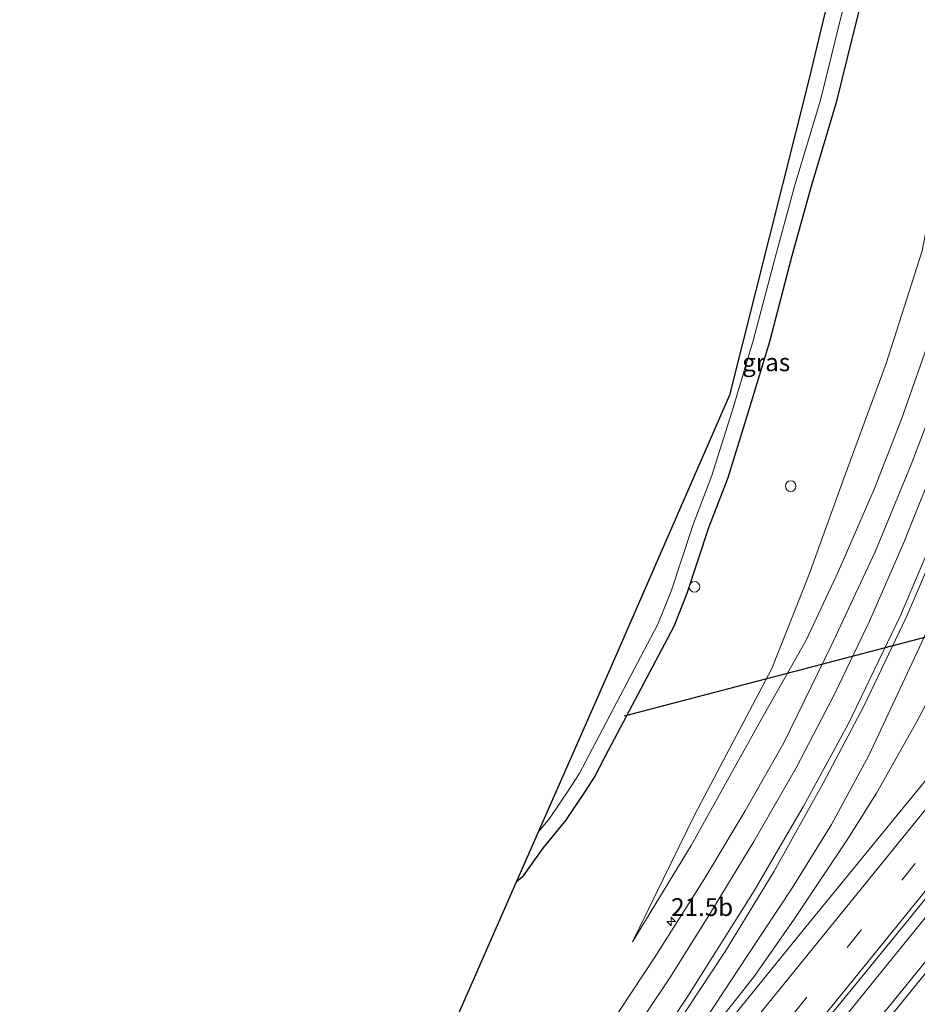
# Model space of a CAD drawing. Units: metres. Extents: x 90000 to 100001, y 393749 to 400001.
# Drawn here: x 90195 to 90321, y 396657 to 396796 of the extents above; entities that cross this region are included whole.
import ezdxf
from ezdxf.enums import TextEntityAlignment as Align

# ---------------------------------------------------------------- set-up
doc = ezdxf.new("R2010")
doc.units = ezdxf.units.M
doc.linetypes.add('VW-3-9_STREEP', pattern=[12, 3, -9])
doc.layers.get('0').update_dxf_attribs({"lineweight": 25})
for name, color, linetype, lineweight in [('B-ME-AL-OVERIG-S-B1', 7, 'Continuous', 18), ('B-ME-AM-KILOMETR-S-B1', 7, 'Continuous', 18), ('B-ME-BV-GELEIDECONSTRUCTIE-GELEIDERAIL-L-B1', 213, 'BV-GELEIDERAIL', 18), ('B-ME-GW-KRUINLIJN-L-B1', 93, 'Continuous', 18), ('B-ME-GW-TEENLIJN-L-B1', 93, 'Continuous', 18), ('B-ME-IE-GRASLAND-GV-B6', 93, 'Continuous', 18), ('B-ME-OG-WATER-GV-B6', 153, 'Continuous', 18), ('B-ME-VH-VERH_SOORT-BITUMEN-GV-B6', 8, 'IE-TERREINAFSCHEIDING-NATUURLIJK-HOUTWAL', 18), ('B-ME-VW-MARKERING-39STREEP-015-L-B1', 255, 'VW-3-9_STREEP', 18), ('B-ME-VW-MARKERING-STREEP-015-L-B1', 7, 'Continuous', 18)]:
    doc.layers.add(name, color=color, linetype=linetype, lineweight=lineweight)
for name, color, linetype in [('B-ME-GW-INSTEEKWATERGANG-L-B1', 10, 'Continuous'), ('B-ME-KG-KADASTRAAL-OPNAMEDTMGRENS-L-B1', 10, 'Continuous'), ('B-ME-KW-DUIKER-L-B1', 10, 'Continuous')]:
    doc.layers.add(name, color=color, linetype=linetype)
doc.styles.add('NLCS-ISO', font='NLCS-ISO.TTF')
doc.linetypes.add('BV-GELEIDERAIL', pattern='A,10,-3,[108,NLCS.SHX,S=1,R=0,X=0,Y=0],-3', length=16)
doc.linetypes.add('IE-TERREINAFSCHEIDING-NATUURLIJK-HOUTWAL', pattern='A,7,-1.5,[67,NLCS.SHX,S=0.75,R=45,X=0,Y=0],-1.5,7,-1.5,[70,NLCS.SHX,S=0.75,R=0,X=0,Y=0],-1.5', length=20)

# ---------------------------------------------------------------- blocks, each defined once
blk = doc.blocks.new('hecto')
for p, q in [((0, 0.625), (-0.625, 0)), ((0, -0.625), (0, 0.625)), ((-0.625, 0), (0.625, 0)), ((0.625, 0), (0, -0.625))]:
    blk.add_line(p, q)
blk = doc.blocks.new('dtb')
blk.add_circle((0, 0), 0.75)

msp = doc.modelspace()

# ---------------------------------------------------------------- linework, layer by layer
at = {"layer": 'B-ME-BV-GELEIDECONSTRUCTIE-GELEIDERAIL-L-B1'}
msp.add_polyline3d([(90224.1806, 396547.1786, 3.219), (90243.1641, 396571.6288, 3.268), (90255.4834, 396587.1894, 3.275), (90269.8021, 396605.0654, 3.275), (90271.3864, 396606.9986, 3.275), (90283.7705, 396622.1645, 3.247), (90298.8655, 396640.7325, 3.198), (90314.7113, 396660.3362, 3.212), (90330.8541, 396680.2714, 3.226), (90350.1944, 396704.0445, 3.226), (90373.9639, 396733.2676, 3.226), (90392.8623, 396756.6085, 3.226), (90412.3867, 396780.634, 3.135), (90429.0897, 396801.1441, 3.128), (90435.4937, 396809.077, 3.128)], dxfattribs=at)
at = {"layer": 'B-ME-GW-INSTEEKWATERGANG-L-B1'}
msp.add_polyline3d([(90322.737, 396834.206, 1.756), (90316.537, 396811.008, 1.843), (90314.451, 396803.8, 1.877), (90312.034, 396794.096, 1.89), (90309.623, 396784.391, 1.822), (90306.045, 396772.403, 1.794), (90303.395, 396762.758, 1.732), (90300.223, 396750.666, 1.871), (90297.345, 396741.08, 1.83), (90294.344, 396731.524, 1.728), (90291.648, 396724.47, 1.65), (90288.602, 396715.242, 1.735), (90286.74, 396710.597, 1.727), (90277.525, 396693.105, 1.748), (90275.63, 396689.505, 1.798), (90274.29, 396687.387, 1.749), (90271.487, 396683.244, 1.838), (90268.3, 396679.379, 1.883), (90265.414, 396675.296, 1.869), (90264.559, 396674.568, 1.882)], dxfattribs=at)
at = {"layer": 'B-ME-GW-KRUINLIJN-L-B1'}
for points in [[(90381.791, 396901.17, 8.113), (90376.37, 396893.604, 8.08), (90371.832, 396886.136, 7.968), (90365.504, 396875.216, 7.933), (90360.582, 396864.823, 7.8), (90356.421, 396855.043, 7.583), (90352.153, 396844.754, 7.457), (90346.733, 396828.63, 7.037), (90342.664, 396814.297, 6.526), (90338.328, 396799.816, 5.973), (90333.822, 396786.191, 5.238), (90330.284, 396773.043, 5.07), (90325.966, 396760.178, 4.664), (90322.74, 396750.858, 4.363), (90318.812, 396739.76, 4.02), (90315.048, 396729.995, 3.733), (90309.966, 396718.361, 3.495), (90305.413, 396708.658, 3.257), (90298.717, 396696.865, 2.984), (90289.197, 396679.711, 2.886), (90280.925, 396666.15, 2.718)], [(90354.311, 396802.094, 6.309), (90351.508, 396792.573, 5.742), (90347.249, 396779.078, 5.476), (90343.827, 396767.741, 5.126), (90340.126, 396755.623, 4.664), (90336.247, 396745.303, 4.615), (90332.762, 396735.251, 4.426), (90329.026, 396724.948, 4.027), (90324.733, 396714.895, 3.768), (90320.007, 396704.761, 3.698), (90314.212, 396692.394, 3.299), (90308.972, 396682.678, 3.166), (90303.479, 396673.835, 3.054), (90297.228, 396664.398, 2.956), (90290.087, 396653.554, 2.935), (90281.286, 396642.019, 2.774), (90272.613, 396630.655, 2.69), (90261.672, 396616.272, 2.641)]]:
    msp.add_polyline3d(points, dxfattribs=at)
at = {"layer": 'B-ME-GW-TEENLIJN-L-B1'}
for points in [[(90261.672, 396616.272, 2.641), (90280.144, 396638.598, 2.452), (90298.067, 396661.271, 2.263), (90303.696, 396669.379, 2.144), (90311.269, 396680.689, 2.2), (90315.297, 396687.101, 2.144), (90320.924, 396697.112, 2.004), (90326.617, 396707.902, 1.906), (90333.861, 396722.274, 1.934), (90340.065, 396735.161, 1.99), (90347.152, 396751.062, 1.962), (90353.473, 396766.839, 1.941), (90359.149, 396781.207, 1.843), (90362.812, 396791.792, 1.696), (90368.542, 396806.258, 1.682), (90372.182, 396817.026, 1.773), (90377.622, 396830.074, 1.787), (90384.174, 396844.138, 1.871), (90389.626, 396853.932, 1.829), (90394.919, 396863.489, 1.899), (90401.074, 396873.829, 2.032), (90410.392, 396886.856, 1.962), (90421.03, 396901.226, 1.969)], [(90280.925, 396666.15, 2.718), (90289.671, 396683.992, 2.76), (90300.546, 396704.676, 2.739), (90305.783, 396717.799, 2.704), (90310.94, 396732.078, 2.746), (90316.667, 396747.599, 2.921), (90321.73, 396763.465, 3.04), (90325.026, 396780.642, 2.984), (90327.543, 396794.468, 2.935), (90330.901, 396812.973, 2.935), (90332.811, 396821.693, 3.082)]]:
    msp.add_polyline3d(points, dxfattribs=at)
at = {"layer": 'B-ME-IE-GRASLAND-GV-B6'}
for points in [[(90252.746, 396647.735, 1.852), (90264.559, 396674.568, 1.882), (90265.414, 396675.296, 1.869), (90268.3, 396679.379, 1.883), (90271.487, 396683.244, 1.838), (90274.29, 396687.387, 1.749), (90275.63, 396689.505, 1.798), (90277.525, 396693.105, 1.748), (90286.74, 396710.597, 1.727), (90288.602, 396715.242, 1.735), (90291.648, 396724.47, 1.65), (90294.344, 396731.524, 1.728), (90297.345, 396741.08, 1.83), (90300.223, 396750.666, 1.871), (90303.395, 396762.758, 1.732), (90306.045, 396772.403, 1.794), (90309.623, 396784.391, 1.822), (90312.034, 396794.096, 1.89), (90314.451, 396803.8, 1.877)], [(90314.451, 396803.8, 1.877), (90312.034, 396794.096, 1.89), (90309.623, 396784.391, 1.822), (90306.045, 396772.403, 1.794), (90303.395, 396762.758, 1.732), (90300.223, 396750.666, 1.871), (90297.345, 396741.08, 1.83), (90294.344, 396731.524, 1.728), (90291.648, 396724.47, 1.65), (90288.602, 396715.242, 1.735), (90286.74, 396710.597, 1.727), (90277.525, 396693.105, 1.748), (90275.63, 396689.505, 1.798), (90274.29, 396687.387, 1.749), (90271.487, 396683.244, 1.838), (90268.3, 396679.379, 1.883), (90265.414, 396675.296, 1.869), (90264.559, 396674.568, 1.882), (90267.653, 396681.597, 1.3), (90269.266, 396683.553, 1.3), (90272.069, 396687.697, 1.3), (90273.409, 396689.814, 1.3), (90275.304, 396693.414, 1.3), (90284.519, 396710.906, 1.3), (90286.38, 396715.551, 1.3), (90289.427, 396724.779, 1.3), (90292.123, 396731.833, 1.3), (90295.124, 396741.389, 1.3), (90298.002, 396750.976, 1.3), (90301.174, 396763.067, 1.3), (90303.824, 396772.712, 1.3), (90307.402, 396784.701, 1.3), (90309.813, 396794.405, 1.3), (90312.23, 396804.109, 1.3)], [(90322.74, 396750.858, 4.363), (90318.812, 396739.76, 4.02), (90315.048, 396729.995, 3.733), (90309.966, 396718.361, 3.495), (90305.413, 396708.658, 3.257), (90298.717, 396696.865, 2.984), (90289.197, 396679.711, 2.886), (90280.925, 396666.15, 2.718), (90289.671, 396683.992, 2.76), (90300.546, 396704.676, 2.739), (90305.783, 396717.799, 2.704), (90310.94, 396732.078, 2.746), (90316.667, 396747.599, 2.921), (90321.73, 396763.465, 3.04)], [(90321.73, 396763.465, 3.04), (90316.667, 396747.599, 2.921), (90310.94, 396732.078, 2.746), (90305.783, 396717.799, 2.704), (90300.546, 396704.676, 2.739), (90289.671, 396683.992, 2.76), (90280.925, 396666.15, 2.718), (90289.197, 396679.711, 2.886), (90298.717, 396696.865, 2.984), (90305.413, 396708.658, 3.257), (90309.966, 396718.361, 3.495), (90315.048, 396729.995, 3.733), (90318.812, 396739.76, 4.02), (90322.74, 396750.858, 4.363)], [(90324.661, 396745.102, 4.668), (90320.182, 396733.379, 4.22), (90315.122, 396721.091, 3.926), (90308.917, 396707.854, 3.611), (90302.261, 396694.184, 3.506), (90296.786, 396684.637, 3.114), (90291.144, 396675.123, 3.065), (90284.092, 396664, 2.883), (90272.654, 396646.735, 2.652)], [(90324.324, 396691.482, 2.267), (90304.961, 396667.807, 2.281), (90277.692, 396634.14, 2.435), (90259.665, 396612.137, 2.519), (90247.299, 396596.743, 2.575), (90246.94, 396596.667, 2.575), (90246.919, 396597.007, 2.575), (90262.277, 396618.999, 2.722), (90276.004, 396638.31, 2.981), (90286.685, 396653.745, 3.051), (90294.011, 396664.804, 3.282), (90300.882, 396676.102, 3.485), (90307.812, 396688.509, 3.653), (90313.531, 396699.371, 3.863), (90319.484, 396711.842, 4.15), (90327.441, 396730.28, 4.486)], [(90326.617, 396707.902, 1.906), (90320.924, 396697.112, 2.004), (90315.297, 396687.101, 2.144), (90311.269, 396680.689, 2.2), (90303.696, 396669.379, 2.144), (90298.067, 396661.271, 2.263), (90280.144, 396638.598, 2.452), (90261.672, 396616.272, 2.641), (90272.613, 396630.655, 2.69), (90281.286, 396642.019, 2.774), (90290.087, 396653.554, 2.935), (90297.228, 396664.398, 2.956), (90303.479, 396673.835, 3.054), (90308.972, 396682.678, 3.166), (90314.212, 396692.394, 3.299), (90320.007, 396704.761, 3.698), (90324.733, 396714.895, 3.768)], [(90324.733, 396714.895, 3.768), (90320.007, 396704.761, 3.698), (90314.212, 396692.394, 3.299), (90308.972, 396682.678, 3.166), (90303.479, 396673.835, 3.054), (90297.228, 396664.398, 2.956), (90290.087, 396653.554, 2.935), (90281.286, 396642.019, 2.774), (90272.613, 396630.655, 2.69), (90261.672, 396616.272, 2.641), (90280.144, 396638.598, 2.452), (90298.067, 396661.271, 2.263), (90303.696, 396669.379, 2.144), (90311.269, 396680.689, 2.2), (90315.297, 396687.101, 2.144), (90320.924, 396697.112, 2.004), (90326.617, 396707.902, 1.906)], [(90342.614, 396688.525, 2.47), (90318.821, 396659.235, 2.512), (90294.949, 396629.922, 2.4), (90268.283, 396596.862, 2.456), (90247.834, 396571.41, 2.519), (90226.298, 396544.037, 2.624), (90223.815, 396547.721, 2.533), (90248.795, 396580.203, 2.379), (90268.038, 396604.308, 2.358), (90275.322, 396613.08, 2.498), (90280.786, 396619.692, 2.477), (90280.809, 396621.099, 2.435), (90296.439, 396640.656, 2.372), (90319.519, 396668.926, 2.379), (90336.499, 396689.907, 2.435)]]:
    msp.add_polyline3d(points, dxfattribs=at)
at = {"layer": 'B-ME-KG-KADASTRAAL-OPNAMEDTMGRENS-L-B1'}
for points in [[(90367.607, 396940.706, 1.3), (90357.974, 396928.48, 1.3), (90341.812, 396904.738, 1.3), (90328.737, 396876.833, 1.3), (90323.208, 396860.124, 1.3), (90305.762, 396787.585, 1.3), (90294.614, 396743.142, 1.3), (90278.073, 396705.268, 1.3), (90267.653, 396681.597, 1.3)], [(90267.653, 396681.597, 1.3), (90264.559, 396674.568, 1.882), (90252.746, 396647.735, 1.852), (90252.087, 396647.913, 1.782), (90249.233, 396648.683, 1.825), (90246.863, 396649.323, 1.589), (90244.809, 396649.878, 0.178), (90243.809, 396650.148, 0.178), (90242.514, 396650.498, 1.189), (90241.891, 396650.666, 1.201), (90240.604, 396645.263, 1.635), (90239.607, 396641.079, 1.637), (90238.11, 396634.795, 1.067), (90236.024, 396626.042, 0.98), (90194.602, 396566.024, 1.078)]]:
    msp.add_polyline3d(points, dxfattribs=at)
at = {"layer": 'B-ME-KW-DUIKER-L-B1'}
msp.add_line((90332.753, 396711.85, 2.247), (90279.745, 396697.959, 0.743), dxfattribs=at)
at = {"layer": 'B-ME-OG-WATER-GV-B6'}
msp.add_polyline3d([(90324.141, 396849.141, 1.3), (90320.521, 396834.82, 1.3), (90317.138, 396821.877, 1.3), (90314.316, 396811.318, 1.3), (90312.23, 396804.109, 1.3), (90309.813, 396794.405, 1.3), (90307.402, 396784.701, 1.3), (90303.824, 396772.712, 1.3), (90301.174, 396763.067, 1.3), (90298.002, 396750.976, 1.3), (90295.124, 396741.389, 1.3), (90292.123, 396731.833, 1.3), (90289.427, 396724.779, 1.3), (90286.38, 396715.551, 1.3), (90284.519, 396710.906, 1.3), (90275.304, 396693.414, 1.3), (90273.409, 396689.814, 1.3), (90272.069, 396687.697, 1.3), (90269.266, 396683.553, 1.3), (90267.653, 396681.597, 1.3), (90278.073, 396705.268, 1.3), (90294.614, 396743.142, 1.3), (90305.762, 396787.585, 1.3), (90323.208, 396860.124, 1.3)], dxfattribs=at)
at = {"layer": 'B-ME-VH-VERH_SOORT-BITUMEN-GV-B6'}
for points in [[(90272.654, 396646.735, 2.652), (90284.092, 396664, 2.883), (90291.144, 396675.123, 3.065), (90296.786, 396684.637, 3.114), (90302.261, 396694.184, 3.506), (90308.917, 396707.854, 3.611), (90315.122, 396721.091, 3.926), (90320.182, 396733.379, 4.22), (90324.661, 396745.102, 4.668)], [(90327.441, 396730.28, 4.486), (90319.484, 396711.842, 4.15), (90313.531, 396699.371, 3.863), (90307.812, 396688.509, 3.653), (90300.882, 396676.102, 3.485), (90294.011, 396664.804, 3.282), (90286.685, 396653.745, 3.051), (90276.004, 396638.31, 2.981), (90262.277, 396618.999, 2.722), (90246.919, 396597.007, 2.575), (90246.94, 396596.667, 2.575), (90247.299, 396596.743, 2.575), (90259.665, 396612.137, 2.519), (90277.692, 396634.14, 2.435), (90304.961, 396667.807, 2.281), (90324.324, 396691.482, 2.267)], [(90336.499, 396689.907, 2.435), (90319.519, 396668.926, 2.379), (90296.439, 396640.656, 2.372)], [(90322.29, 396623.716, 1.938), (90311.236, 396613.266, 1.805), (90302.565, 396604.423, 1.784), (90290.676, 396591.924, 1.728), (90277.177, 396576.992, 1.742), (90263.284, 396561.502, 1.903), (90252.022, 396548.406, 2.148), (90240.545, 396535.083, 2.253), (90238.284, 396536.821, 2.208), (90235.049, 396538.757, 2.306), (90223.033, 396525.663, 2.348), (90233.967, 396540.069, 2.348), (90230.474, 396541.593, 2.516), (90227.472, 396543.469, 2.561), (90226.298, 396544.037, 2.624), (90247.834, 396571.41, 2.519), (90268.283, 396596.862, 2.456), (90294.949, 396629.922, 2.4), (90318.821, 396659.235, 2.512), (90342.614, 396688.525, 2.47)]]:
    msp.add_polyline3d(points, dxfattribs=at)
at = {"layer": 'B-ME-VW-MARKERING-39STREEP-015-L-B1'}
msp.add_polyline3d([(90476.755, 396869.242, 2.25), (90443.634, 396828.472, 2.299), (90404.19, 396779.858, 2.362), (90358.624, 396723.736, 2.334), (90313.049, 396667.697, 2.369), (90267.575, 396611.499, 2.509), (90237.554, 396573.861, 2.523), (90217.222, 396547.65, 2.754)], dxfattribs=at)
at = {"layer": 'B-ME-VW-MARKERING-STREEP-015-L-B1'}
for points in [[(90471.317, 396868.463, 2.299), (90444.811, 396835.762, 2.187), (90414.837, 396798.855, 2.285), (90381.946, 396758.378, 2.208), (90353.53, 396723.323, 2.292), (90322.256, 396684.866, 2.348), (90295.777, 396652.226, 2.348), (90265.63, 396614.873, 2.411), (90247.629, 396592.547, 2.439), (90228.975, 396568.813, 2.439), (90212.045, 396546.956, 2.719)], [(90222.128, 396548.166, 2.537), (90241.231, 396572.875, 2.481), (90261.766, 396598.637, 2.411), (90284.621, 396627.05, 2.376), (90312.734, 396661.667, 2.362), (90344.791, 396701.186, 2.292), (90373.754, 396736.8, 2.299), (90402.234, 396771.823, 2.292), (90432.392, 396809.052, 2.355), (90463.705, 396847.537, 2.341), (90476.461, 396863.166, 2.348)], [(90482.961, 396859.943, 2.243), (90461.866, 396833.857, 2.229), (90433.195, 396798.492, 2.257), (90402.935, 396761.151, 2.271), (90369.194, 396719.5, 2.32), (90336.316, 396679.083, 2.432), (90302.577, 396637.59, 2.369), (90272.941, 396600.773, 2.481), (90246.82, 396568.007, 2.425), (90227.472, 396543.469, 2.561)], [(90343.016, 396793.611, 6.107), (90339.772, 396782.4, 5.736), (90335.448, 396767.648, 5.386), (90332.449, 396758.326, 5.106), (90328.44, 396746.518, 4.721), (90324.293, 396735.154, 4.35), (90319.174, 396722.402, 4.042), (90314.34, 396711.319, 3.797), (90309.372, 396701.033, 3.524), (90303.974, 396690.673, 3.279), (90298.027, 396680.306, 3.244), (90291.931, 396670.249, 3.118), (90286.183, 396661.117, 3.083), (90279.231, 396650.725, 2.908), (90271.052, 396638.742, 2.803), (90260.387, 396623.607, 2.628), (90246.987, 396604.639, 2.495), (90236.033, 396588.948, 2.32), (90212.037, 396554.992, 2.761)], [(90211.233, 396547.497, 2.74), (90231.364, 396576.031, 2.544), (90244.606, 396594.969, 2.586), (90265.74, 396624.937, 2.656), (90279.353, 396644.5, 2.754), (90288.735, 396658.518, 3.006), (90298.076, 396673.332, 3.188), (90305.03, 396685.258, 3.363), (90311.305, 396696.812, 3.685), (90318.706, 396712.104, 4.063), (90326.481, 396730.464, 4.539), (90331.693, 396744.576, 4.77), (90338.639, 396766.023, 5.316), (90344.904, 396786.67, 5.87)]]:
    msp.add_polyline3d(points, dxfattribs=at)

# ---------------------------------------------------------------- block references
at = {"layer": 'B-ME-AL-OVERIG-S-B1', "rotation": 90}
for p in [(90303.218, 396730.338, 2.215), (90289.669, 396716.161, 1.564)]:
    msp.add_blockref('dtb', p, dxfattribs=at)
at = {"layer": 'B-ME-AM-KILOMETR-S-B1', "rotation": 90}
msp.add_blockref('hecto', (90286.383, 396669.028, 2.984), dxfattribs=at)

# ---------------------------------------------------------------- texts
at = {"layer": 'B-ME-AM-KILOMETR-S-B1', "ltscale": 0.2, "style": 'NLCS-ISO'}
msp.add_text('21.5b', height=2.5, dxfattribs=at).set_placement((90286.383, 396669.028, 2.984), align=Align.BOTTOM_LEFT)
at = {"layer": 'B-ME-IE-GRASLAND-GV-B6', "ltscale": 0.2, "style": 'NLCS-ISO'}
msp.add_text('gras', height=2.5, dxfattribs=at).set_placement((90299.7665, 396747.784), align=Align.MIDDLE_CENTER)

doc.saveas('drawing.dxf')
